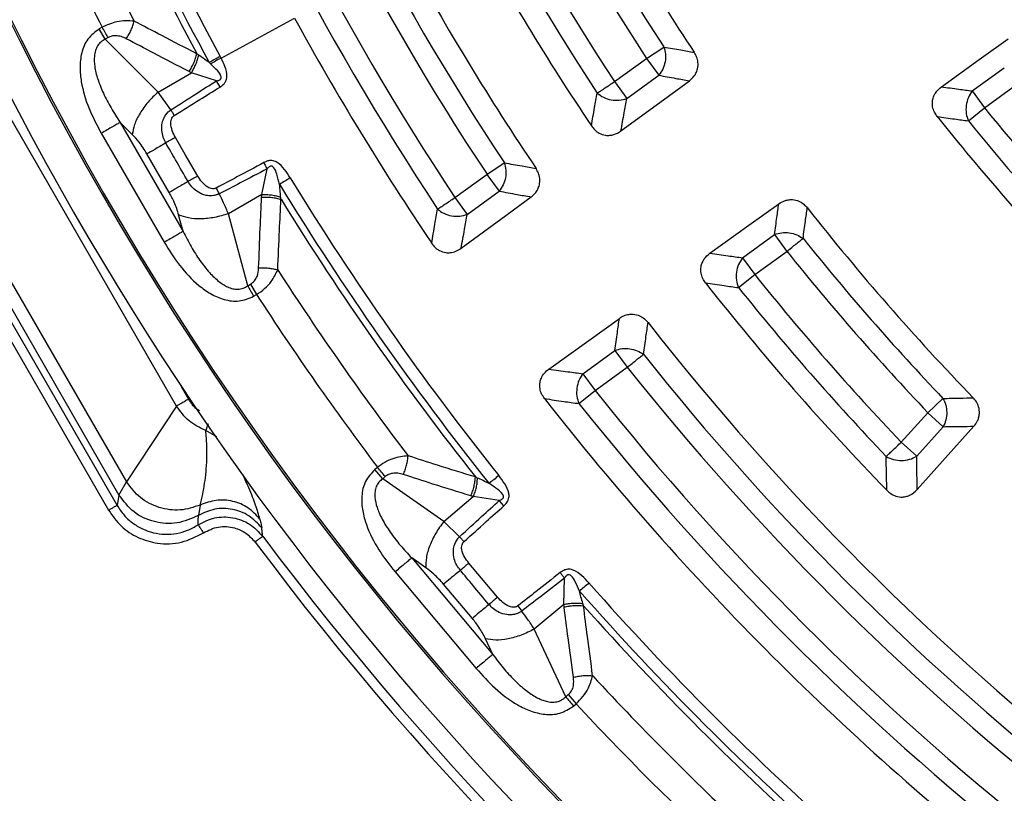
# Model space of a CAD drawing. Units: millimetres. Extents: x 500 to 20500, y 500 to 14350.
# Drawn here: x 8969 to 9072, y 3651 to 3731 of the extents above; entities that cross this region are included whole.
import ezdxf

# ---------------------------------------------------------------- set-up
doc = ezdxf.new("R2010")
doc.units = ezdxf.units.MM
doc.header["$LTSCALE"] = 50

msp = doc.modelspace()

# ---------------------------------------------------------------- linework, layer by layer
at = {"color": 7, "linetype": 'Continuous', "lineweight": 25}
for p, q in [((8990.04, 3727.16), (8997.67, 3731.33)), ((8977.67, 3730.38), (8977.37, 3730.21)), ((8978, 3729.12), (8977.37, 3730.21)), ((8985.42, 3690.97), (8963.47, 3728.98)), ((8978.29, 3729.3), (8978, 3729.12)), ((8983.49, 3723.64), (8978, 3729.12)), ((8950.56, 3728.28), (8978.35, 3680.13)), ((8951.42, 3728.77), (8979.22, 3680.63)), ((8952.46, 3728.41), (8979.42, 3681.71)), ((8954.03, 3728.4), (8980.19, 3683.08)), ((9034.3, 3727.14), (9036.11, 3728.32)), ((9030.97, 3724.72), (9034.3, 3727.14)), ((9034.3, 3727.14), (9035.57, 3725.38)), ((9068.18, 3723.75), (9071.51, 3726.17)), ((8983.49, 3723.64), (8986.96, 3725.65)), ((8989.55, 3724.79), (8986.96, 3725.65)), ((8989.94, 3724.16), (8989.55, 3724.79)), ((9032.24, 3722.96), (9035.57, 3725.38)), ((9030.97, 3724.72), (9032.24, 3722.96)), ((9069.45, 3722), (9072.78, 3724.42)), ((8984.82, 3721.78), (8983.49, 3723.64)), ((9068.18, 3723.75), (9069.45, 3722)), ((9067.77, 3720.64), (9069.45, 3722)), ((8980.81, 3719.21), (8979.54, 3720.48)), ((8979.54, 3720.48), (8986.1, 3709.13)), ((8977.58, 3719.35), (8984.13, 3708)), ((8984.65, 3713.19), (8982.33, 3717.21)), ((8994.28, 3712.97), (8994.83, 3715.64)), ((9017.7, 3715.07), (9019.5, 3716.27)), ((9014.37, 3712.65), (9017.7, 3715.07)), ((9017.7, 3715.07), (9018.97, 3713.32)), ((8989.54, 3713.65), (8989.86, 3713.05)), ((8994.28, 3712.97), (8990.81, 3710.97)), ((9014.37, 3712.65), (9015.64, 3710.9)), ((9015.64, 3710.9), (9018.97, 3713.32)), ((8986.1, 3709.13), (8985.63, 3710.86)), ((8992.81, 3703.47), (8990.81, 3710.97)), ((9044.28, 3706.39), (9047.61, 3708.81)), ((9047.61, 3708.81), (9048.89, 3707.06)), ((9044.28, 3706.39), (9045.55, 3704.64)), ((9045.55, 3704.64), (9048.89, 3707.06)), ((9043.86, 3703.29), (9045.55, 3704.64)), ((8992.81, 3703.47), (8993.11, 3703.64)), ((8993.11, 3703.64), (8993.73, 3702.56)), ((8993.43, 3702.39), (8993.73, 3702.56)), ((9027.68, 3694.33), (9031.01, 3696.75)), ((9031.01, 3696.75), (9032.28, 3695)), ((9027.68, 3694.33), (9028.95, 3692.58)), ((9028.95, 3692.58), (9032.28, 3695)), ((8986.68, 3691.69), (8985.93, 3692.99)), ((9027.26, 3691.23), (9028.95, 3692.58)), ((9063.55, 3690.27), (9065.12, 3691.76)), ((8985.42, 3690.97), (8980.19, 3683.08)), ((9060.79, 3687.21), (9063.55, 3690.27)), ((9063.55, 3690.27), (9065.16, 3688.82)), ((8989.59, 3687.76), (8988.45, 3688.42)), ((9062.4, 3685.76), (9065.16, 3688.82)), ((9060.79, 3687.21), (9062.4, 3685.76)), ((9006.31, 3684.59), (9006.05, 3684.37)), ((9006.85, 3683.41), (9006.05, 3684.37)), ((8979.42, 3681.71), (8980.19, 3683.08)), ((9007.12, 3683.63), (9006.85, 3683.41)), ((9013.21, 3678.97), (9006.85, 3683.41)), ((8979.42, 3681.71), (8979.22, 3680.63)), ((9013.21, 3678.97), (9016.28, 3681.54)), ((9018.98, 3681.15), (9016.28, 3681.54)), ((9019.47, 3680.6), (9018.98, 3681.15)), ((8987.87, 3680.67), (8987.69, 3679.59)), ((9014.85, 3677.37), (9013.21, 3678.97)), ((9011.35, 3674.14), (9009.88, 3675.17)), ((9009.88, 3675.17), (9018.3, 3665.13)), ((9008.14, 3673.71), (9016.57, 3663.67)), ((9025.69, 3670.33), (9025.78, 3673.05)), ((9016.18, 3668.87), (9013.19, 3672.43)), ((9020.91, 3670.18), (9021.33, 3669.64)), ((9025.69, 3670.33), (9022.62, 3667.75)), ((9025.89, 3660.72), (9022.62, 3667.75)), ((9018.3, 3665.13), (9017.55, 3666.76)), ((9025.89, 3660.72), (9026.16, 3660.94)), ((9026.16, 3660.94), (9026.96, 3659.98)), ((9026.7, 3659.76), (9026.96, 3659.98))]:
    msp.add_line(p, q, dxfattribs=at)
at = {"color": 7, "linetype": 'Continuous', "lineweight": 25, "flags": 128}
for points in [[(9064.97, 3724.18), (9068.91, 3727.02), (9071.91, 3729.18)], [(9031.63, 3719.59), (9035.67, 3722.55), (9038.75, 3724.81)], [(8987.62, 3714.9), (8986.32, 3717.15), (8985.3, 3718.92)], [(9015.01, 3707.38), (9019.13, 3710.41), (9022.29, 3712.73)], [(9040.89, 3706.86), (9044.95, 3709.78), (9048.05, 3712.01)], [(9024.14, 3694.82), (9028.29, 3697.8), (9031.47, 3700.09)], [(9068.34, 3688.87), (9065.09, 3685.23), (9062.45, 3682.28)], [(9018.8, 3671.07), (9017.13, 3673.06), (9015.82, 3674.62)]]:
    msp.add_lwpolyline(points, dxfattribs=at)
at = {"color": 7, "linetype": 'Continuous', "lineweight": 25}
for radius in [445, 439, 397.43]:
    msp.add_circle((9253.68, 3871.19), radius, dxfattribs=at)
for radius, start, end in [(318.09, 182.4754, 266.9794), (317.9, 182.4754, 266.9794), (260.28, 200.7098, 213.2902), (262.44, 200.7098, 213.2902), (266.56, 200.6679, 213.3321), (268.72, 200.6679, 213.3321), (324.7, 216.7706, 342.8324), (323.7, 216.7706, 342.8324), (282.94, 200.5133, 213.4867), (280.78, 200.5133, 213.4867), (289.22, 200.4773, 213.5227), (287.06, 200.4773, 213.5227), (301.71, 201.3904, 208.6096), (300.41, 201.3904, 208.6096), (321.62, 200.223, 267.4462), (302.4, 201.6581, 208.3419), (306.6, 202.7931, 207.2069), (309.85, 202.9715, 207.0285), (257.96, 208.6479, 213.7774), (271.11, 208.6479, 213.864), (278.36, 208.6479, 213.9598), (291.71, 208.6479, 214.0374), (237.06, 219.0002, 223.1113), (241.46, 218.4344, 223.6953), (239.22, 219.0002, 223.1113), (300.41, 211.3904, 218.6096), (301.71, 211.3904, 218.6096), (302.4, 211.6581, 218.3419), (257.96, 218.2226, 224.0516), (260.28, 218.7098, 223.5783), (262.44, 218.7098, 223.5783), (306.6, 212.7931, 217.2069), (266.56, 218.6679, 223.6455), (271.11, 218.136, 224.1926), (268.72, 218.6679, 223.6455), (309.85, 212.9715, 217.0285), (278.36, 218.0402, 231.9598), (280.78, 218.5133, 231.4867), (282.94, 218.5133, 231.4867), (287.06, 218.4773, 231.5227), (291.71, 217.9626, 232.0374), (289.22, 218.4773, 231.5227), (300.41, 221.3904, 228.6096), (301.71, 221.3904, 228.6096), (302.4, 221.6581, 228.3419), (306.6, 222.7931, 227.2069), (309.85, 222.9715, 227.0285)]:
    msp.add_arc((9253.68, 3871.19), radius, start, end, dxfattribs=at)
for points, knots in [([(9631.73, 3761.73), (9633.53, 3768.31), (9637.13, 3781.48), (9641.22, 3801.56), (9644.33, 3821.8), (9646.36, 3842.18), (9647.34, 3862.64), (9647.25, 3883.12), (9646.1, 3903.57), (9643.89, 3923.94), (9640.62, 3944.15), (9636.3, 3964.18), (9630.94, 3983.95), (9624.57, 4003.41), (9617.19, 4022.52), (9608.83, 4041.22), (9599.51, 4059.45), (9589.25, 4077.18), (9578.09, 4094.35), (9566.04, 4110.92), (9553.15, 4126.84), (9539.46, 4142.07), (9524.98, 4156.56), (9509.78, 4170.28), (9493.88, 4183.19), (9477.33, 4195.26), (9460.17, 4206.45), (9442.46, 4216.74), (9424.24, 4226.09), (9405.55, 4234.48), (9386.45, 4241.88), (9367, 4248.28), (9347.24, 4253.67), (9327.22, 4258.02), (9307.01, 4261.32), (9286.65, 4263.56), (9266.2, 4264.75), (9245.72, 4264.86), (9225.26, 4263.92), (9204.87, 4261.91), (9184.62, 4258.84), (9164.56, 4254.73), (9144.74, 4249.57), (9125.21, 4243.4), (9106.03, 4236.21), (9087.24, 4228.04), (9068.91, 4218.9), (9051.08, 4208.83), (9033.8, 4197.83), (9017.11, 4185.96), (9001.06, 4173.23), (8985.7, 4159.69), (8971.06, 4145.36), (8957.18, 4130.3), (8944.11, 4114.53), (8931.88, 4098.1), (8920.51, 4081.06), (8910.05, 4063.45), (8900.52, 4045.32), (8891.94, 4026.72), (8884.34, 4007.7), (8877.74, 3988.31), (8872.16, 3968.61), (8867.61, 3948.64), (8864.11, 3928.46), (8861.65, 3908.12), (8860.26, 3887.69), (8859.94, 3867.21), (8860.68, 3846.74), (8862.48, 3826.34), (8865.34, 3806.05), (8869.25, 3785.95), (8874.21, 3766.07), (8880.19, 3746.48), (8887.18, 3727.23), (8895.16, 3708.37), (8904.11, 3689.95), (8914.01, 3672.01), (8924.82, 3654.62), (8936.53, 3637.81), (8949.09, 3621.64), (8962.48, 3606.14), (8976.66, 3591.35), (8991.58, 3577.33), (9007.22, 3564.1), (9023.52, 3551.7), (9040.44, 3540.16), (9057.95, 3529.52), (9075.98, 3519.8), (9094.49, 3511.04), (9113.43, 3503.25), (9132.75, 3496.45), (9152.4, 3490.67), (9172.33, 3485.92), (9192.47, 3482.21), (9212.78, 3479.57), (9233.2, 3477.91), (9246.85, 3477.71), (9253.68, 3477.6)], [0, 0, 0, 0, 0.010416, 0.020834, 0.03125, 0.041666, 0.052084, 0.0625, 0.072916, 0.083334, 0.09375, 0.104166, 0.114584, 0.125, 0.135416, 0.145834, 0.15625, 0.166666, 0.177084, 0.1875, 0.197916, 0.208334, 0.21875, 0.229166, 0.239584, 0.25, 0.260416, 0.270834, 0.28125, 0.291666, 0.302084, 0.3125, 0.322916, 0.333333, 0.34375, 0.354166, 0.364583, 0.375, 0.385416, 0.395833, 0.40625, 0.416666, 0.427083, 0.4375, 0.447916, 0.458333, 0.46875, 0.479166, 0.489583, 0.5, 0.510416, 0.520833, 0.53125, 0.541666, 0.552084, 0.5625, 0.572916, 0.583334, 0.59375, 0.604166, 0.614584, 0.625, 0.635416, 0.645834, 0.65625, 0.666666, 0.677083, 0.6875, 0.697916, 0.708333, 0.71875, 0.729166, 0.739583, 0.75, 0.760415, 0.770833, 0.78125, 0.791665, 0.802083, 0.8125, 0.822916, 0.833333, 0.84375, 0.854166, 0.864583, 0.875, 0.885415, 0.895833, 0.90625, 0.916665, 0.927083, 0.937499, 0.947915, 0.958333, 0.968749, 0.979165, 0.989583, 1, 1, 1, 1]), ([(8981, 3731.01), (8980.41, 3731.05), (8979.33, 3731.11), (8978.18, 3730.61), (8977.67, 3730.38)], [0, 0, 0, 0, 0.551389, 1, 1, 1, 1]), ([(8980.18, 3729.18), (8980.27, 3729.32), (8980.46, 3729.61), (8980.69, 3730.08), (8980.89, 3730.55), (8980.96, 3730.86), (8981, 3731.01)], [0, 0, 0, 0, 0.25, 0.5, 0.75, 1, 1, 1, 1]), ([(8987.52, 3727.62), (8986.3, 3728.25), (8984.12, 3729.37), (8981.96, 3730.51), (8981, 3731.01)], [0, 0, 0, 0, 0.559533, 1, 1, 1, 1]), ([(8977.37, 3730.21), (8976.94, 3729.88), (8976.08, 3729.23), (8975.48, 3727.73), (8975.32, 3726.2), (8975.52, 3724.23), (8976.23, 3721.89), (8977.13, 3720.19), (8977.58, 3719.35)], [0, 0, 0, 0, 0.1333672, 0.2649608, 0.3926073, 0.5170881, 0.7603644, 1, 1, 1, 1]), ([(8978, 3729.12), (8977.84, 3729.04), (8977.52, 3728.86), (8977.17, 3728.44), (8976.95, 3727.93), (8976.82, 3727.21), (8976.86, 3726.44), (8977.02, 3725.65), (8977.29, 3724.7), (8977.8, 3723.46), (8978.59, 3721.95), (8979.22, 3720.98), (8979.54, 3720.48)], [0, 0, 0, 0, 0.055558, 0.110079, 0.164094, 0.224314, 0.335178, 0.400477, 0.472831, 0.638423, 0.815992, 1, 1, 1, 1]), ([(8980.18, 3729.18), (8980.01, 3729.26), (8979.67, 3729.42), (8979.16, 3729.51), (8978.68, 3729.48), (8978.42, 3729.36), (8978.29, 3729.3)], [0, 0, 0, 0, 0.304595, 0.589055, 0.79818, 1, 1, 1, 1]), ([(8986.71, 3725.77), (8985.49, 3726.4), (8983.31, 3727.53), (8981.14, 3728.68), (8980.18, 3729.18)], [0, 0, 0, 0, 0.559542, 1, 1, 1, 1]), ([(9036.11, 3728.32), (9036.7, 3728.22), (9037.75, 3728.03), (9038.8, 3727.85), (9039.26, 3727.77)], [0, 0, 0, 0, 0.560107, 1, 1, 1, 1]), ([(8986.71, 3725.77), (8986.81, 3725.91), (8986.99, 3726.2), (8987.22, 3726.68), (8987.41, 3727.16), (8987.48, 3727.47), (8987.52, 3727.62)], [0, 0, 0, 0, 0.25, 0.5, 0.75, 1, 1, 1, 1]), ([(8986.96, 3725.65), (8987.05, 3725.79), (8987.22, 3726.08), (8987.44, 3726.55), (8987.61, 3727.02), (8987.68, 3727.33), (8987.72, 3727.48)], [0, 0, 0, 0, 0.25, 0.5, 0.75, 1, 1, 1, 1]), ([(8987.72, 3727.48), (8987.69, 3727.5), (8987.62, 3727.55), (8987.55, 3727.6), (8987.52, 3727.62)], [0, 0, 0, 0, 0.496034, 1, 1, 1, 1]), ([(8988.8, 3726.71), (8988.6, 3726.86), (8988.23, 3727.11), (8987.88, 3727.37), (8987.72, 3727.48)], [0, 0, 0, 0, 0.560122, 1, 1, 1, 1]), ([(8989.94, 3724.16), (8990, 3724.2), (8990.08, 3724.26), (8990.22, 3724.37), (8990.34, 3724.48), (8990.48, 3724.66), (8990.58, 3724.86), (8990.64, 3725.09), (8990.68, 3725.56), (8990.48, 3726.28), (8990.19, 3726.87), (8990.04, 3727.16)], [0, 0, 0, 0, 0.061107, 0.092369, 0.158947, 0.204483, 0.289894, 0.355689, 0.413325, 0.713174, 1, 1, 1, 1]), ([(8990.04, 3727.16), (8990.03, 3727.2), (8990, 3727.25), (8989.96, 3727.31), (8989.95, 3727.34)], [0, 0, 0, 0, 0.560017, 1, 1, 1, 1]), ([(9038.75, 3724.81), (9038.92, 3724.96), (9039.19, 3725.19), (9039.46, 3725.62), (9039.65, 3726.11), (9039.68, 3726.69), (9039.54, 3727.29), (9039.35, 3727.61), (9039.26, 3727.77)], [0, 0, 0, 0, 0.2025234, 0.3182334, 0.4588271, 0.6642764, 0.8369819, 1, 1, 1, 1]), ([(8988.94, 3726.58), (8988.92, 3726.61), (8988.87, 3726.65), (8988.82, 3726.7), (8988.8, 3726.71)], [0, 0, 0, 0, 0.559012, 1, 1, 1, 1]), ([(8989.55, 3724.79), (8989.6, 3724.8), (8989.67, 3724.82), (8989.79, 3724.85), (8989.88, 3724.89), (8989.97, 3724.95), (8990.02, 3725.01), (8990.04, 3725.07), (8990.06, 3725.17), (8989.97, 3725.55), (8989.52, 3726.01), (8989.13, 3726.4), (8988.94, 3726.58)], [0, 0, 0, 0, 0.060549, 0.089523, 0.145823, 0.179969, 0.212042, 0.237985, 0.261581, 0.330079, 0.685759, 1, 1, 1, 1]), ([(8984.82, 3721.78), (8985.7, 3722.34), (8987.27, 3723.35), (8988.84, 3724.35), (8989.55, 3724.79)], [0, 0, 0, 0, 0.555402, 1, 1, 1, 1]), ([(8986.96, 3725.65), (8986.91, 3725.67), (8986.83, 3725.71), (8986.75, 3725.75), (8986.71, 3725.77)], [0, 0, 0, 0, 0.560272, 1, 1, 1, 1]), ([(9035.57, 3725.38), (9036.16, 3725.28), (9037.22, 3725.08), (9038.28, 3724.89), (9038.75, 3724.81)], [0, 0, 0, 0, 0.560103, 1, 1, 1, 1]), ([(8985.18, 3721.21), (8986.06, 3721.75), (8987.65, 3722.74), (8989.23, 3723.73), (8989.94, 3724.16)], [0, 0, 0, 0, 0.555383, 1, 1, 1, 1]), ([(9064.53, 3721.09), (9064.43, 3721.24), (9064.21, 3721.55), (9064.02, 3722.13), (9064.01, 3722.72), (9064.15, 3723.2), (9064.42, 3723.71), (9064.74, 3723.98), (9064.97, 3724.18)], [0, 0, 0, 0, 0.1554909, 0.3196875, 0.5142831, 0.6471925, 0.7419835, 1, 1, 1, 1]), ([(9064.97, 3724.18), (9065.57, 3724.1), (9066.64, 3723.96), (9067.71, 3723.81), (9068.18, 3723.75)], [0, 0, 0, 0, 0.560124, 1, 1, 1, 1]), ([(9028.56, 3720.12), (9028.67, 3720.75), (9028.87, 3721.89), (9029.07, 3723.03), (9029.16, 3723.53)], [0, 0, 0, 0, 0.5601133, 1, 1, 1, 1]), ([(9031.63, 3719.59), (9031.75, 3720.22), (9031.95, 3721.34), (9032.15, 3722.47), (9032.24, 3722.96)], [0, 0, 0, 0, 0.560118, 1, 1, 1, 1]), ([(8984.29, 3718.34), (8984.19, 3718.53), (8983.99, 3718.94), (8983.85, 3719.66), (8983.88, 3720.35), (8984.11, 3721.03), (8984.42, 3721.46), (8984.7, 3721.7), (8984.8, 3721.77), (8984.82, 3721.78)], [0, 0, 0, 0, 0.171381, 0.354683, 0.569566, 0.711796, 0.911052, 0.97588, 1, 1, 1, 1]), ([(8985.18, 3721.21), (8985.12, 3721.3), (8985, 3721.5), (8984.88, 3721.69), (8984.82, 3721.78)], [0, 0, 0, 0, 0.5, 1, 1, 1, 1]), ([(8985.3, 3718.92), (8985.18, 3719.15), (8984.93, 3719.62), (8984.8, 3720.23), (8984.83, 3720.68), (8984.91, 3720.91), (8985.01, 3721.06), (8985.11, 3721.15), (8985.15, 3721.18), (8985.18, 3721.21)], [0, 0, 0, 0, 0.312963, 0.641116, 0.735452, 0.847646, 0.931673, 0.955133, 1, 1, 1, 1]), ([(9064.53, 3721.09), (9065.14, 3721), (9066.21, 3720.85), (9067.29, 3720.7), (9067.77, 3720.64)], [0, 0, 0, 0, 0.560119, 1, 1, 1, 1]), ([(9028.56, 3720.12), (9028.67, 3719.97), (9028.9, 3719.67), (9029.39, 3719.31), (9029.95, 3719.12), (9030.47, 3719.12), (9031.04, 3719.22), (9031.39, 3719.44), (9031.63, 3719.59)], [0, 0, 0, 0, 0.155677, 0.320106, 0.515052, 0.648217, 0.760299, 1, 1, 1, 1]), ([(8982.33, 3717.21), (8982.07, 3717.62), (8981.6, 3718.38), (8981.05, 3718.96), (8980.81, 3719.21)], [0, 0, 0, 0, 0.557486, 1, 1, 1, 1]), ([(8986.61, 3714.32), (8986.18, 3715.07), (8985.4, 3716.41), (8984.63, 3717.75), (8984.29, 3718.34)], [0, 0, 0, 0, 0.5599989, 1, 1, 1, 1]), ([(8994.48, 3716.29), (8993.55, 3715.79), (8991.91, 3714.91), (8990.26, 3714.04), (8989.54, 3713.65)], [0, 0, 0, 0, 0.564699, 1, 1, 1, 1]), ([(8994.83, 3715.64), (8993.9, 3715.15), (8992.24, 3714.28), (8990.58, 3713.43), (8989.86, 3713.05)], [0, 0, 0, 0, 0.564682, 1, 1, 1, 1]), ([(8997.24, 3714.71), (8997.05, 3715.01), (8996.67, 3715.6), (8996.13, 3716.18), (8995.68, 3716.42), (8995.45, 3716.49), (8995.22, 3716.51), (8994.99, 3716.49), (8994.83, 3716.44), (8994.65, 3716.38), (8994.55, 3716.33), (8994.48, 3716.29)], [0, 0, 0, 0, 0.291284, 0.592398, 0.649488, 0.714233, 0.797864, 0.841143, 0.904288, 0.936876, 1, 1, 1, 1]), ([(8994.48, 3716.29), (8994.54, 3716.18), (8994.66, 3715.96), (8994.77, 3715.74), (8994.83, 3715.64)], [0, 0, 0, 0, 0.500001, 1, 1, 1, 1]), ([(8996.13, 3714.03), (8996.04, 3714.38), (8995.89, 3714.97), (8995.67, 3715.62), (8995.44, 3715.88), (8995.35, 3715.92), (8995.27, 3715.94), (8995.19, 3715.93), (8995.1, 3715.89), (8995.01, 3715.83), (8994.92, 3715.74), (8994.87, 3715.68), (8994.83, 3715.64)], [0, 0, 0, 0, 0.4002827, 0.6785969, 0.7477777, 0.7709891, 0.7960409, 0.8265512, 0.8578358, 0.9093713, 0.9387132, 1, 1, 1, 1]), ([(9019.5, 3716.27), (9020.12, 3716.16), (9021.22, 3715.97), (9022.31, 3715.78), (9022.8, 3715.69)], [0, 0, 0, 0, 0.560104, 1, 1, 1, 1]), ([(9022.29, 3712.73), (9022.43, 3712.84), (9022.71, 3713.07), (9022.99, 3713.5), (9023.19, 3714.03), (9023.23, 3714.62), (9023.08, 3715.21), (9022.89, 3715.53), (9022.8, 3715.69)], [0, 0, 0, 0, 0.1634755, 0.3191691, 0.4596521, 0.6647195, 0.8371784, 1, 1, 1, 1]), ([(8987.62, 3714.9), (8987.44, 3714.8), (8987.09, 3714.59), (8986.77, 3714.41), (8986.61, 3714.32)], [0, 0, 0, 0, 0.5, 1, 1, 1, 1]), ([(8989.54, 3713.65), (8989.52, 3713.64), (8989.47, 3713.62), (8989.37, 3713.59), (8989.27, 3713.57), (8989.1, 3713.57), (8988.9, 3713.62), (8988.5, 3713.81), (8988.04, 3714.23), (8987.76, 3714.68), (8987.62, 3714.9)], [0, 0, 0, 0, 0.030298, 0.070694, 0.120715, 0.157324, 0.267521, 0.361141, 0.688674, 1, 1, 1, 1]), ([(8989.86, 3713.05), (8989.83, 3713.04), (8989.79, 3713.02), (8989.72, 3712.99), (8989.64, 3712.96), (8989.52, 3712.92), (8989.34, 3712.87), (8989.09, 3712.84), (8988.71, 3712.84), (8988.15, 3712.96), (8987.53, 3713.27), (8986.98, 3713.76), (8986.73, 3714.13), (8986.61, 3714.32)], [0, 0, 0, 0, 0.024481, 0.039571, 0.061448, 0.09197, 0.137457, 0.201769, 0.292527, 0.43321, 0.647842, 0.82955, 1, 1, 1, 1]), ([(8996.24, 3712.71), (8996.22, 3712.96), (8996.18, 3713.39), (8996.14, 3713.84), (8996.13, 3714.03)], [0, 0, 0, 0, 0.559933, 1, 1, 1, 1]), ([(8985.63, 3710.86), (8985.5, 3711.3), (8985.26, 3712.07), (8984.84, 3712.84), (8984.65, 3713.19)], [0, 0, 0, 0, 0.561563, 1, 1, 1, 1]), ([(8990.81, 3710.97), (8990.65, 3711.34), (8990.36, 3712.02), (8990.01, 3712.74), (8989.86, 3713.05)], [0, 0, 0, 0, 0.559606, 1, 1, 1, 1]), ([(8993.95, 3705.33), (8994, 3706.71), (8994.09, 3709.16), (8994.21, 3711.62), (8994.26, 3712.7)], [0, 0, 0, 0, 0.560458, 1, 1, 1, 1]), ([(8994.26, 3712.7), (8994.26, 3712.75), (8994.27, 3712.84), (8994.28, 3712.93), (8994.28, 3712.97)], [0, 0, 0, 0, 0.559725, 1, 1, 1, 1]), ([(8994.26, 3712.7), (8994.43, 3712.71), (8994.78, 3712.72), (8995.31, 3712.68), (8995.82, 3712.6), (8996.12, 3712.51), (8996.27, 3712.47)], [0, 0, 0, 0, 0.2500001, 0.5000003, 0.7500004, 1, 1, 1, 1]), ([(8994.28, 3712.97), (8994.45, 3712.97), (8994.78, 3712.98), (8995.3, 3712.93), (8995.8, 3712.85), (8996.1, 3712.76), (8996.24, 3712.71)], [0, 0, 0, 0, 0.25, 0.5, 0.75, 1, 1, 1, 1]), ([(8996.27, 3712.47), (8996.27, 3712.51), (8996.26, 3712.59), (8996.25, 3712.67), (8996.24, 3712.71)], [0, 0, 0, 0, 0.503966, 1, 1, 1, 1]), ([(9018.97, 3713.32), (9019.59, 3713.21), (9020.69, 3713.01), (9021.8, 3712.81), (9022.29, 3712.73)], [0, 0, 0, 0, 0.5601, 1, 1, 1, 1]), ([(8995.94, 3705.13), (8996, 3706.5), (8996.09, 3708.95), (8996.22, 3711.39), (8996.27, 3712.47)], [0, 0, 0, 0, 0.560468, 1, 1, 1, 1]), ([(9047.61, 3708.81), (9047.69, 3709.41), (9047.84, 3710.47), (9047.98, 3711.54), (9048.05, 3712.01)], [0, 0, 0, 0, 0.560102, 1, 1, 1, 1]), ([(9048.05, 3712.01), (9048.25, 3712.13), (9048.55, 3712.31), (9049.05, 3712.44), (9049.56, 3712.46), (9050.13, 3712.32), (9050.65, 3712), (9050.9, 3711.72), (9051.02, 3711.58)], [0, 0, 0, 0, 0.206697, 0.318211, 0.458809, 0.664265, 0.836977, 1, 1, 1, 1]), ([(9050.58, 3708.41), (9050.66, 3709), (9050.8, 3710.06), (9050.95, 3711.12), (9051.02, 3711.58)], [0, 0, 0, 0, 0.560106, 1, 1, 1, 1]), ([(9011.94, 3707.9), (9012.06, 3708.57), (9012.26, 3709.75), (9012.47, 3710.94), (9012.56, 3711.46)], [0, 0, 0, 0, 0.56011, 1, 1, 1, 1]), ([(9015.01, 3707.38), (9015.13, 3708.04), (9015.34, 3709.21), (9015.55, 3710.39), (9015.64, 3710.9)], [0, 0, 0, 0, 0.560113, 1, 1, 1, 1]), ([(8986.1, 3709.13), (8986.36, 3708.6), (8986.89, 3707.56), (8987.8, 3706.13), (8988.75, 3704.9), (8989.6, 3704.08), (8990.25, 3703.61), (8990.74, 3703.34), (8991.25, 3703.16), (8991.8, 3703.1), (8992.34, 3703.19), (8992.65, 3703.38), (8992.81, 3703.47)], [0, 0, 0, 0, 0.184094, 0.36154, 0.527246, 0.664676, 0.723256, 0.775675, 0.835944, 0.889973, 0.944483, 1, 1, 1, 1]), ([(8984.13, 3708), (8984.64, 3707.19), (8985.66, 3705.55), (8987.33, 3703.77), (8988.94, 3702.61), (8990.34, 3701.99), (8991.95, 3701.76), (8992.93, 3702.18), (8993.43, 3702.39)], [0, 0, 0, 0, 0.239836, 0.483025, 0.607412, 0.735006, 0.866673, 1, 1, 1, 1]), ([(9011.94, 3707.9), (9012.06, 3707.75), (9012.29, 3707.45), (9012.79, 3707.1), (9013.34, 3706.91), (9013.92, 3706.91), (9014.49, 3707.04), (9014.83, 3707.27), (9015.01, 3707.38)], [0, 0, 0, 0, 0.1638824, 0.3202512, 0.5153564, 0.6486593, 0.8192293, 1, 1, 1, 1]), ([(9040.44, 3703.77), (9040.33, 3703.92), (9040.12, 3704.23), (9039.93, 3704.81), (9039.92, 3705.4), (9040.08, 3705.9), (9040.36, 3706.41), (9040.67, 3706.68), (9040.89, 3706.86)], [0, 0, 0, 0, 0.155665, 0.320083, 0.515015, 0.648171, 0.766155, 1, 1, 1, 1]), ([(9040.89, 3706.86), (9041.52, 3706.77), (9042.65, 3706.61), (9043.78, 3706.46), (9044.28, 3706.39)], [0, 0, 0, 0, 0.560116, 1, 1, 1, 1]), ([(8993.11, 3703.64), (8993.25, 3703.75), (8993.55, 3703.97), (8993.87, 3704.57), (8993.92, 3705.04), (8993.95, 3705.33)], [0, 0, 0, 0, 0.257671, 0.530304, 1, 1, 1, 1]), ([(8993.95, 3705.33), (8994.12, 3705.34), (8994.46, 3705.36), (8994.98, 3705.33), (8995.49, 3705.26), (8995.79, 3705.17), (8995.94, 3705.13)], [0, 0, 0, 0, 0.25, 0.5, 0.75, 1, 1, 1, 1]), ([(8993.73, 3702.56), (8994.02, 3702.76), (8994.6, 3703.16), (8995.41, 3704.05), (8995.74, 3704.72), (8995.94, 3705.13)], [0, 0, 0, 0, 0.28665, 0.569241, 1, 1, 1, 1]), ([(9040.44, 3703.77), (9041.08, 3703.68), (9042.22, 3703.52), (9043.36, 3703.36), (9043.86, 3703.29)], [0, 0, 0, 0, 0.560112, 1, 1, 1, 1]), ([(9031.47, 3700.09), (9031.63, 3700.19), (9031.93, 3700.38), (9032.43, 3700.52), (9032.99, 3700.55), (9033.56, 3700.4), (9034.08, 3700.07), (9034.33, 3699.79), (9034.45, 3699.66)], [0, 0, 0, 0, 0.163425, 0.319167, 0.45965, 0.664719, 0.837178, 1, 1, 1, 1]), ([(9031.01, 3696.75), (9031.1, 3697.37), (9031.25, 3698.49), (9031.4, 3699.6), (9031.47, 3700.09)], [0, 0, 0, 0, 0.5600994, 1, 1, 1, 1]), ([(9033.98, 3696.35), (9034.06, 3696.96), (9034.22, 3698.07), (9034.38, 3699.17), (9034.45, 3699.66)], [0, 0, 0, 0, 0.560103, 1, 1, 1, 1]), ([(9023.69, 3691.74), (9023.58, 3691.9), (9023.36, 3692.21), (9023.18, 3692.79), (9023.18, 3693.37), (9023.35, 3693.93), (9023.65, 3694.42), (9023.97, 3694.69), (9024.14, 3694.82)], [0, 0, 0, 0, 0.1638534, 0.3202489, 0.5153537, 0.6486562, 0.8191766, 1, 1, 1, 1]), ([(9024.14, 3694.82), (9024.8, 3694.73), (9025.98, 3694.56), (9027.16, 3694.4), (9027.68, 3694.33)], [0, 0, 0, 0, 0.560112, 1, 1, 1, 1]), ([(8987.79, 3690.48), (8987.7, 3690.54), (8987.21, 3690.81), (8986.91, 3691.3), (8986.68, 3691.69)], [0, 0, 0, 0, 0.201207, 1, 1, 1, 1]), ([(9023.69, 3691.74), (9024.35, 3691.64), (9025.54, 3691.47), (9026.73, 3691.3), (9027.26, 3691.23)], [0, 0, 0, 0, 0.560109, 1, 1, 1, 1]), ([(9065.12, 3691.76), (9065.71, 3691.77), (9066.76, 3691.79), (9067.81, 3691.82), (9068.28, 3691.83)], [0, 0, 0, 0, 0.560101, 1, 1, 1, 1]), ([(9068.34, 3688.87), (9068.47, 3689.03), (9068.68, 3689.3), (9068.86, 3689.76), (9068.95, 3690.26), (9068.88, 3690.85), (9068.64, 3691.4), (9068.4, 3691.69), (9068.28, 3691.83)], [0, 0, 0, 0, 0.190864, 0.305453, 0.448851, 0.658208, 0.834085, 1, 1, 1, 1]), ([(8988.45, 3688.42), (8987.83, 3688.72), (8986.6, 3689.3), (8985.81, 3690.41), (8985.42, 3690.97)], [0, 0, 0, 0, 0.500057, 1, 1, 1, 1]), ([(8988.7, 3689.11), (8988.68, 3689.05), (8988.6, 3688.85), (8988.51, 3688.59), (8988.47, 3688.48), (8988.45, 3688.42)], [0, 0, 0, 0, 0.184674, 0.592342, 1, 1, 1, 1]), ([(8987.87, 3680.67), (8987.96, 3681.04), (8988.14, 3681.76), (8988.34, 3682.91), (8988.49, 3684.13), (8988.57, 3685.44), (8988.59, 3686.85), (8988.49, 3687.91), (8988.45, 3688.42)], [0, 0, 0, 0, 0.174282, 0.340177, 0.501429, 0.67454, 0.843384, 1, 1, 1, 1]), ([(9065.16, 3688.82), (9065.75, 3688.83), (9066.81, 3688.84), (9067.88, 3688.86), (9068.34, 3688.87)], [0, 0, 0, 0, 0.560097, 1, 1, 1, 1]), ([(9009.49, 3685.79), (9008.97, 3685.73), (9008.18, 3685.64), (9007.08, 3685.14), (9006.56, 3684.77), (9006.31, 3684.59)], [0, 0, 0, 0, 0.490298, 0.748861, 1, 1, 1, 1]), ([(9008.99, 3683.85), (9009.06, 3684), (9009.2, 3684.32), (9009.35, 3684.82), (9009.45, 3685.32), (9009.47, 3685.63), (9009.49, 3685.79)], [0, 0, 0, 0, 0.25, 0.5, 0.75, 1, 1, 1, 1]), ([(9016.49, 3683.59), (9015.18, 3683.99), (9012.84, 3684.71), (9010.51, 3685.46), (9009.49, 3685.79)], [0, 0, 0, 0, 0.559533, 1, 1, 1, 1]), ([(9059.22, 3685.72), (9059.46, 3685.6), (9059.95, 3685.36), (9060.82, 3685.27), (9061.68, 3685.38), (9062.16, 3685.63), (9062.4, 3685.76)], [0, 0, 0, 0, 0.25, 0.5, 0.75, 1, 1, 1, 1]), ([(9059.29, 3682.21), (9059.28, 3682.86), (9059.25, 3684.03), (9059.23, 3685.2), (9059.22, 3685.72)], [0, 0, 0, 0, 0.560117, 1, 1, 1, 1]), ([(9062.45, 3682.28), (9062.44, 3682.93), (9062.42, 3684.09), (9062.4, 3685.25), (9062.4, 3685.76)], [0, 0, 0, 0, 0.560122, 1, 1, 1, 1]), ([(8994.09, 3679.2), (8993.95, 3679.67), (8993.67, 3680.6), (8993.08, 3682.14), (8992.53, 3683.36), (8992.32, 3683.83)], [0, 0, 0, 0, 0.3798145, 0.759858, 1, 1, 1, 1]), ([(9006.05, 3684.37), (9005.68, 3683.97), (9004.95, 3683.19), (9004.61, 3681.6), (9004.72, 3680.07), (9005.26, 3678.16), (9006.37, 3675.98), (9007.55, 3674.46), (9008.14, 3673.71)], [0, 0, 0, 0, 0.133367, 0.264961, 0.392607, 0.517088, 0.760364, 1, 1, 1, 1]), ([(9008.99, 3683.85), (9008.81, 3683.9), (9008.45, 3684), (9007.93, 3683.99), (9007.47, 3683.88), (9007.23, 3683.71), (9007.12, 3683.63)], [0, 0, 0, 0, 0.304595, 0.589055, 0.79818, 1, 1, 1, 1]), ([(9016.02, 3681.62), (9014.71, 3682.03), (9012.36, 3682.76), (9010.02, 3683.52), (9008.99, 3683.85)], [0, 0, 0, 0, 0.559542, 1, 1, 1, 1]), ([(9006.85, 3683.41), (9006.71, 3683.3), (9006.43, 3683.07), (9006.16, 3682.59), (9006.03, 3682.05), (9006.03, 3681.32), (9006.2, 3680.57), (9006.49, 3679.82), (9006.92, 3678.94), (9007.64, 3677.8), (9008.68, 3676.45), (9009.47, 3675.6), (9009.88, 3675.17)], [0, 0, 0, 0, 0.055558, 0.110079, 0.164094, 0.224314, 0.335178, 0.400477, 0.472831, 0.638423, 0.815992, 1, 1, 1, 1]), ([(9016.02, 3681.62), (9016.09, 3681.78), (9016.22, 3682.1), (9016.36, 3682.61), (9016.46, 3683.12), (9016.48, 3683.43), (9016.49, 3683.59)], [0, 0, 0, 0, 0.25, 0.5, 0.75, 1, 1, 1, 1]), ([(9016.28, 3681.54), (9016.34, 3681.7), (9016.47, 3682.01), (9016.6, 3682.51), (9016.69, 3683.01), (9016.7, 3683.32), (9016.71, 3683.48)], [0, 0, 0, 0, 0.25, 0.5, 0.75, 1, 1, 1, 1]), ([(9016.71, 3683.48), (9016.68, 3683.5), (9016.6, 3683.53), (9016.53, 3683.57), (9016.49, 3683.59)], [0, 0, 0, 0, 0.496034, 1, 1, 1, 1]), ([(9017.92, 3682.92), (9017.71, 3683.01), (9017.3, 3683.2), (9016.91, 3683.39), (9016.71, 3683.48)], [0, 0, 0, 0, 0.512944, 1, 1, 1, 1]), ([(9018.98, 3681.15), (9019.03, 3681.17), (9019.1, 3681.2), (9019.22, 3681.25), (9019.3, 3681.31), (9019.38, 3681.39), (9019.41, 3681.46), (9019.42, 3681.53), (9019.41, 3681.64), (9019.22, 3682.01), (9018.65, 3682.42), (9018.15, 3682.76), (9017.92, 3682.92)], [0, 0, 0, 0, 0.05887, 0.086811, 0.140247, 0.172494, 0.20288, 0.228022, 0.251223, 0.320334, 0.682164, 1, 1, 1, 1]), ([(9019.47, 3680.6), (9019.53, 3680.65), (9019.61, 3680.72), (9019.73, 3680.86), (9019.83, 3681), (9019.93, 3681.21), (9019.99, 3681.43), (9020, 3681.68), (9019.94, 3682.18), (9019.57, 3682.89), (9019.14, 3683.45), (9018.93, 3683.73)], [0, 0, 0, 0, 0.06049, 0.0913118, 0.1562538, 0.2006434, 0.2841275, 0.3488687, 0.406213, 0.7085148, 1, 1, 1, 1]), ([(9059.29, 3682.21), (9059.43, 3682.08), (9059.71, 3681.83), (9060.26, 3681.56), (9060.84, 3681.47), (9061.33, 3681.55), (9061.89, 3681.76), (9062.21, 3682.06), (9062.45, 3682.28)], [0, 0, 0, 0, 0.1531943, 0.314868, 0.5063243, 0.6371354, 0.7308528, 1, 1, 1, 1]), ([(8994.09, 3679.2), (8993.7, 3679.63), (8992.92, 3680.48), (8991.28, 3681.14), (8989.51, 3681.28), (8988.42, 3680.87), (8987.87, 3680.67)], [0, 0, 0, 0, 0.25, 0.5, 0.75, 1, 1, 1, 1]), ([(9014.85, 3677.37), (9015.61, 3678.07), (9016.99, 3679.33), (9018.37, 3680.59), (9018.98, 3681.15)], [0, 0, 0, 0, 0.555402, 1, 1, 1, 1]), ([(9016.28, 3681.54), (9016.23, 3681.56), (9016.15, 3681.58), (9016.06, 3681.61), (9016.02, 3681.62)], [0, 0, 0, 0, 0.560272, 1, 1, 1, 1]), ([(8978.35, 3680.13), (8978.76, 3679.55), (8979.57, 3678.39), (8981.38, 3677.21), (8983.54, 3676.57), (8985.97, 3676.63), (8987.46, 3677.4), (8988.2, 3677.78)], [0, 0, 0, 0, 0.186741, 0.373539, 0.560364, 0.780208, 1, 1, 1, 1]), ([(8979.22, 3680.63), (8979.45, 3680.28), (8979.89, 3679.6), (8980.81, 3678.78), (8981.84, 3678.16), (8982.99, 3677.75), (8984.2, 3677.59), (8985.41, 3677.68), (8986.59, 3678), (8987.3, 3678.4), (8987.66, 3678.61)], [0, 0, 0, 0, 0.128498, 0.250102, 0.376155, 0.500031, 0.62433, 0.749936, 0.872117, 1, 1, 1, 1]), ([(8994.27, 3678.31), (8993.85, 3678.76), (8993.01, 3679.66), (8991.24, 3680.31), (8989.36, 3680.37), (8988.24, 3679.85), (8987.69, 3679.59)], [0, 0, 0, 0, 0.25, 0.5, 0.75, 1, 1, 1, 1]), ([(9015.31, 3676.86), (9016.08, 3677.55), (9017.46, 3678.8), (9018.86, 3680.05), (9019.47, 3680.6)], [0, 0, 0, 0, 0.555383, 1, 1, 1, 1]), ([(8987.66, 3678.61), (8987.66, 3678.79), (8987.67, 3679.12), (8987.68, 3679.45), (8987.69, 3679.59)], [0, 0, 0, 0, 0.56, 1, 1, 1, 1]), ([(8987.66, 3678.61), (8988.22, 3678.9), (8989.35, 3679.47), (8991.28, 3679.45), (8993.09, 3678.8), (8993.95, 3677.87), (8994.38, 3677.41)], [0, 0, 0, 0, 0.250273, 0.500573, 0.750539, 1, 1, 1, 1]), ([(8994.09, 3679.2), (8994.13, 3679.02), (8994.21, 3678.7), (8994.25, 3678.43), (8994.27, 3678.31)], [0, 0, 0, 0, 0.563287, 1, 1, 1, 1]), ([(8987.66, 3678.61), (8987.67, 3678.59), (8987.7, 3678.55), (8987.83, 3678.35), (8988, 3678.09), (8988.13, 3677.88), (8988.2, 3677.78)], [0, 0, 0, 0, 0.249995, 0.5, 0.750005, 1, 1, 1, 1]), ([(8988.2, 3677.78), (8988.71, 3678.03), (8989.73, 3678.53), (8991.34, 3678.4), (8992.69, 3677.8), (8993.28, 3677.14), (8993.58, 3676.82)], [0, 0, 0, 0, 0.279868, 0.559701, 0.77998, 1, 1, 1, 1]), ([(8994.38, 3677.41), (8994.36, 3677.58), (8994.32, 3677.88), (8994.28, 3678.18), (8994.27, 3678.31)], [0, 0, 0, 0, 0.560001, 1, 1, 1, 1]), ([(9014.93, 3673.88), (9014.8, 3674.06), (9014.52, 3674.42), (9014.26, 3675.1), (9014.17, 3675.8), (9014.28, 3676.5), (9014.51, 3676.98), (9014.75, 3677.27), (9014.83, 3677.34), (9014.85, 3677.37)], [0, 0, 0, 0, 0.1713805, 0.3546829, 0.5695661, 0.7117962, 0.9110516, 0.9758803, 1, 1, 1, 1]), ([(9015.31, 3676.86), (9015.23, 3676.95), (9015.07, 3677.12), (9014.92, 3677.28), (9014.85, 3677.37)], [0, 0, 0, 0, 0.5, 1, 1, 1, 1]), ([(9015.82, 3674.62), (9015.66, 3674.83), (9015.33, 3675.26), (9015.09, 3675.84), (9015.05, 3676.28), (9015.09, 3676.52), (9015.16, 3676.69), (9015.24, 3676.79), (9015.28, 3676.83), (9015.31, 3676.86)], [0, 0, 0, 0, 0.312963, 0.641116, 0.735452, 0.847646, 0.931672, 0.955133, 1, 1, 1, 1]), ([(9013.19, 3672.43), (9012.86, 3672.79), (9012.27, 3673.45), (9011.63, 3673.93), (9011.35, 3674.14)], [0, 0, 0, 0, 0.557486, 1, 1, 1, 1]), ([(9017.91, 3670.32), (9017.35, 3670.99), (9016.36, 3672.17), (9015.36, 3673.36), (9014.93, 3673.88)], [0, 0, 0, 0, 0.559999, 1, 1, 1, 1]), ([(9025.32, 3673.64), (9024.49, 3672.98), (9023.02, 3671.83), (9021.55, 3670.68), (9020.91, 3670.18)], [0, 0, 0, 0, 0.5646988, 1, 1, 1, 1]), ([(9028.31, 3672.56), (9028.07, 3672.82), (9027.59, 3673.33), (9026.96, 3673.82), (9026.47, 3673.97), (9026.23, 3674), (9026, 3673.98), (9025.78, 3673.91), (9025.63, 3673.84), (9025.46, 3673.75), (9025.38, 3673.68), (9025.32, 3673.64)], [0, 0, 0, 0, 0.291438, 0.593623, 0.650527, 0.714149, 0.797627, 0.841717, 0.906882, 0.939097, 1, 1, 1, 1]), ([(9025.32, 3673.64), (9025.39, 3673.54), (9025.55, 3673.34), (9025.7, 3673.15), (9025.78, 3673.05)], [0, 0, 0, 0, 0.500001, 1, 1, 1, 1]), ([(9025.78, 3673.05), (9024.94, 3672.41), (9023.46, 3671.27), (9021.98, 3670.14), (9021.33, 3669.64)], [0, 0, 0, 0, 0.564682, 1, 1, 1, 1]), ([(9027.33, 3671.7), (9027.18, 3672.03), (9026.94, 3672.58), (9026.61, 3673.19), (9026.33, 3673.39), (9026.23, 3673.42), (9026.16, 3673.43), (9026.08, 3673.4), (9025.99, 3673.35), (9025.92, 3673.27), (9025.84, 3673.17), (9025.8, 3673.1), (9025.78, 3673.05)], [0, 0, 0, 0, 0.400473, 0.679674, 0.748081, 0.77094, 0.795909, 0.826397, 0.85828, 0.911645, 0.940775, 1, 1, 1, 1]), ([(9027.67, 3670.42), (9027.61, 3670.65), (9027.49, 3671.08), (9027.38, 3671.51), (9027.33, 3671.7)], [0, 0, 0, 0, 0.559933, 1, 1, 1, 1]), ([(9018.8, 3671.07), (9018.64, 3670.94), (9018.33, 3670.68), (9018.05, 3670.44), (9017.91, 3670.32)], [0, 0, 0, 0, 0.4999999, 1, 1, 1, 1]), ([(9020.91, 3670.18), (9020.89, 3670.17), (9020.84, 3670.13), (9020.75, 3670.09), (9020.65, 3670.05), (9020.49, 3670.02), (9020.29, 3670.03), (9019.86, 3670.15), (9019.33, 3670.49), (9018.97, 3670.88), (9018.8, 3671.07)], [0, 0, 0, 0, 0.030298, 0.070694, 0.120715, 0.157324, 0.267521, 0.361141, 0.688674, 1, 1, 1, 1]), ([(9021.33, 3669.64), (9021.3, 3669.63), (9021.26, 3669.6), (9021.2, 3669.55), (9021.12, 3669.51), (9021.01, 3669.45), (9020.85, 3669.38), (9020.6, 3669.3), (9020.23, 3669.24), (9019.66, 3669.25), (9018.99, 3669.46), (9018.37, 3669.84), (9018.06, 3670.17), (9017.91, 3670.32)], [0, 0, 0, 0, 0.024481, 0.039571, 0.061448, 0.09197, 0.137457, 0.201769, 0.292527, 0.43321, 0.647842, 0.82955, 1, 1, 1, 1]), ([(9022.62, 3667.75), (9022.4, 3668.1), (9022, 3668.72), (9021.53, 3669.36), (9021.33, 3669.64)], [0, 0, 0, 0, 0.559606, 1, 1, 1, 1]), ([(9025.69, 3670.33), (9025.86, 3670.36), (9026.19, 3670.43), (9026.7, 3670.47), (9027.21, 3670.47), (9027.52, 3670.44), (9027.67, 3670.42)], [0, 0, 0, 0, 0.25, 0.5, 0.75, 1, 1, 1, 1]), ([(9025.72, 3670.06), (9025.72, 3670.11), (9025.71, 3670.2), (9025.7, 3670.29), (9025.69, 3670.33)], [0, 0, 0, 0, 0.559725, 1, 1, 1, 1]), ([(9025.72, 3670.06), (9025.89, 3670.1), (9026.23, 3670.17), (9026.75, 3670.22), (9027.27, 3670.23), (9027.59, 3670.2), (9027.74, 3670.18)], [0, 0, 0, 0, 0.25, 0.5, 0.75, 1, 1, 1, 1]), ([(9026.7, 3662.75), (9026.51, 3664.11), (9026.17, 3666.55), (9025.86, 3668.99), (9025.72, 3670.06)], [0, 0, 0, 0, 0.560458, 1, 1, 1, 1]), ([(9027.74, 3670.18), (9027.73, 3670.22), (9027.71, 3670.3), (9027.69, 3670.38), (9027.67, 3670.42)], [0, 0, 0, 0, 0.503966, 1, 1, 1, 1]), ([(9028.69, 3662.9), (9028.51, 3664.26), (9028.18, 3666.68), (9027.88, 3669.11), (9027.74, 3670.18)], [0, 0, 0, 0, 0.560468, 1, 1, 1, 1]), ([(9017.55, 3666.76), (9017.34, 3667.16), (9016.97, 3667.87), (9016.42, 3668.57), (9016.18, 3668.87)], [0, 0, 0, 0, 0.561563, 1, 1, 1, 1]), ([(9018.3, 3665.13), (9018.66, 3664.65), (9019.36, 3663.72), (9020.5, 3662.47), (9021.65, 3661.42), (9022.63, 3660.76), (9023.35, 3660.41), (9023.88, 3660.24), (9024.42, 3660.14), (9024.97, 3660.18), (9025.48, 3660.36), (9025.76, 3660.6), (9025.89, 3660.72)], [0, 0, 0, 0, 0.184094, 0.36154, 0.527246, 0.664676, 0.723256, 0.775675, 0.835944, 0.889973, 0.944483, 1, 1, 1, 1]), ([(9016.57, 3663.67), (9017.21, 3662.96), (9018.49, 3661.53), (9020.45, 3660.06), (9022.23, 3659.2), (9023.72, 3658.83), (9025.34, 3658.88), (9026.24, 3659.47), (9026.7, 3659.76)], [0, 0, 0, 0, 0.239836, 0.483025, 0.607412, 0.735006, 0.866673, 1, 1, 1, 1]), ([(9026.16, 3660.94), (9026.28, 3661.07), (9026.54, 3661.34), (9026.75, 3661.99), (9026.72, 3662.46), (9026.7, 3662.75)], [0, 0, 0, 0, 0.257671, 0.530304, 1, 1, 1, 1]), ([(9026.7, 3662.75), (9026.86, 3662.79), (9027.19, 3662.87), (9027.71, 3662.93), (9028.23, 3662.94), (9028.54, 3662.91), (9028.69, 3662.9)], [0, 0, 0, 0, 0.25, 0.5, 0.75, 1, 1, 1, 1]), ([(9026.96, 3659.98), (9027.21, 3660.23), (9027.71, 3660.73), (9028.36, 3661.74), (9028.57, 3662.46), (9028.69, 3662.9)], [0, 0, 0, 0, 0.28665, 0.569241, 1, 1, 1, 1])]:
    msp.add_open_spline(points, degree=3, knots=knots, dxfattribs=at)
for points in [[(8978.29, 3729.3), (8978.19, 3729.47), (8978, 3729.81), (8977.78, 3730.19), (8977.67, 3730.38)], [(9036.11, 3728.32), (9036.18, 3728.08), (9036.31, 3727.59), (9036.25, 3726.78), (9036.02, 3726), (9035.72, 3725.59), (9035.57, 3725.38)], [(8989.95, 3727.34), (8989.75, 3727.23), (8989.34, 3727.01), (8988.98, 3726.81), (8988.8, 3726.71)], [(8990.04, 3727.16), (8989.85, 3727.06), (8989.47, 3726.86), (8989.12, 3726.68), (8988.94, 3726.58)], [(9029.16, 3723.53), (9029.26, 3723.59), (9029.47, 3723.73), (9029.91, 3724.02), (9030.42, 3724.36), (9030.79, 3724.6), (9030.97, 3724.72)], [(8983.49, 3723.64), (8983.13, 3723.3), (8982.41, 3722.61), (8981.57, 3721.42), (8980.97, 3720.24), (8980.87, 3719.55), (8980.81, 3719.21)], [(9029.16, 3723.53), (9029.37, 3723.37), (9029.8, 3723.05), (9030.62, 3722.8), (9031.48, 3722.74), (9031.99, 3722.89), (9032.24, 3722.96)], [(9068.18, 3723.75), (9068.03, 3723.53), (9067.73, 3723.09), (9067.52, 3722.25), (9067.5, 3721.39), (9067.68, 3720.89), (9067.77, 3720.64)], [(8979.54, 3720.48), (8979.44, 3720.42), (8979.24, 3720.3), (8978.76, 3720.03), (8978.2, 3719.7), (8977.79, 3719.47), (8977.58, 3719.35)], [(8985.3, 3718.92), (8985.12, 3718.81), (8984.77, 3718.61), (8984.45, 3718.43), (8984.29, 3718.34)], [(8984.29, 3718.34), (8983.88, 3718.1), (8983.06, 3717.62), (8982.58, 3717.34), (8982.33, 3717.21)], [(9019.5, 3716.27), (9019.57, 3716.02), (9019.7, 3715.53), (9019.65, 3714.72), (9019.42, 3713.94), (9019.12, 3713.53), (9018.97, 3713.32)], [(8997.24, 3714.71), (8997.04, 3714.59), (8996.65, 3714.36), (8996.3, 3714.14), (8996.13, 3714.03)], [(8986.61, 3714.32), (8986.2, 3714.08), (8985.38, 3713.6), (8984.9, 3713.33), (8984.65, 3713.19)], [(9012.56, 3711.46), (9012.66, 3711.53), (9012.87, 3711.66), (9013.31, 3711.96), (9013.82, 3712.29), (9014.18, 3712.53), (9014.37, 3712.65)], [(8990.81, 3710.97), (8990.33, 3710.83), (8989.37, 3710.55), (8987.92, 3710.41), (8986.6, 3710.49), (8985.96, 3710.74), (8985.63, 3710.86)], [(9012.56, 3711.46), (9012.77, 3711.3), (9013.2, 3710.98), (9014.02, 3710.73), (9014.88, 3710.68), (9015.39, 3710.83), (9015.64, 3710.9)], [(8986.1, 3709.13), (8985.99, 3709.07), (8985.79, 3708.96), (8985.31, 3708.68), (8984.75, 3708.35), (8984.34, 3708.12), (8984.13, 3708)], [(9047.61, 3708.81), (9047.85, 3708.89), (9048.34, 3709.04), (9049.15, 3709.03), (9049.94, 3708.83), (9050.36, 3708.55), (9050.58, 3708.41)], [(9048.89, 3707.06), (9049.06, 3707.2), (9049.4, 3707.47), (9049.87, 3707.85), (9050.29, 3708.18), (9050.48, 3708.34), (9050.58, 3708.41)], [(9044.28, 3706.39), (9044.13, 3706.17), (9043.83, 3705.73), (9043.62, 3704.9), (9043.6, 3704.04), (9043.78, 3703.54), (9043.86, 3703.29)], [(8992.81, 3703.47), (8992.91, 3703.3), (8993.1, 3702.96), (8993.32, 3702.58), (8993.43, 3702.39)], [(9031.01, 3696.75), (9031.25, 3696.83), (9031.74, 3696.98), (9032.55, 3696.96), (9033.34, 3696.76), (9033.77, 3696.49), (9033.98, 3696.35)], [(9032.28, 3695), (9032.45, 3695.13), (9032.8, 3695.41), (9033.27, 3695.78), (9033.69, 3696.12), (9033.88, 3696.27), (9033.98, 3696.35)], [(9027.68, 3694.33), (9027.53, 3694.11), (9027.23, 3693.67), (9027.02, 3692.84), (9027, 3691.98), (9027.17, 3691.48), (9027.26, 3691.23)], [(8986.68, 3691.69), (8986.53, 3691.61), (8986.25, 3691.44), (8985.87, 3691.22), (8985.56, 3691.05), (8985.47, 3690.99), (8985.42, 3690.97)], [(9065.12, 3691.76), (9065.23, 3691.54), (9065.45, 3691.09), (9065.55, 3690.3), (9065.47, 3689.5), (9065.26, 3689.05), (9065.16, 3688.82)], [(9059.22, 3685.72), (9059.31, 3685.8), (9059.49, 3685.97), (9059.88, 3686.34), (9060.32, 3686.76), (9060.63, 3687.06), (9060.79, 3687.21)], [(9007.12, 3683.63), (9006.99, 3683.78), (9006.74, 3684.09), (9006.45, 3684.42), (9006.31, 3684.59)], [(8987.87, 3680.67), (8987.18, 3680.44), (8985.81, 3679.99), (8983.58, 3680.31), (8981.55, 3681.32), (8980.65, 3682.49), (8980.19, 3683.08)], [(9018.93, 3683.73), (9018.76, 3683.59), (9018.4, 3683.3), (9018.08, 3683.04), (9017.92, 3682.92)], [(8987.69, 3679.59), (8986.96, 3679.26), (8985.51, 3678.62), (8983.08, 3678.8), (8980.86, 3679.81), (8979.9, 3681.08), (8979.42, 3681.71)], [(8979.22, 3680.63), (8979.2, 3680.62), (8979.15, 3680.59), (8978.95, 3680.48), (8978.68, 3680.32), (8978.46, 3680.19), (8978.35, 3680.13)], [(9013.21, 3678.97), (9012.92, 3678.56), (9012.33, 3677.76), (9011.71, 3676.44), (9011.33, 3675.17), (9011.34, 3674.49), (9011.35, 3674.14)], [(8994.38, 3677.41), (8994.36, 3677.4), (8994.33, 3677.38), (8994.14, 3677.24), (8993.88, 3677.04), (8993.68, 3676.89), (8993.58, 3676.82)], [(9009.88, 3675.17), (9009.79, 3675.09), (9009.61, 3674.94), (9009.18, 3674.58), (9008.69, 3674.17), (9008.32, 3673.86), (9008.14, 3673.71)], [(9015.82, 3674.62), (9015.66, 3674.5), (9015.35, 3674.24), (9015.07, 3674), (9014.93, 3673.88)], [(9014.93, 3673.88), (9014.56, 3673.57), (9013.84, 3672.96), (9013.41, 3672.61), (9013.19, 3672.43)], [(9028.31, 3672.56), (9028.13, 3672.41), (9027.79, 3672.11), (9027.48, 3671.83), (9027.33, 3671.7)], [(9017.91, 3670.32), (9017.55, 3670.02), (9016.82, 3669.41), (9016.39, 3669.05), (9016.18, 3668.87)], [(9022.62, 3667.75), (9022.17, 3667.53), (9021.28, 3667.09), (9019.87, 3666.71), (9018.56, 3666.56), (9017.88, 3666.69), (9017.55, 3666.76)], [(9018.3, 3665.13), (9018.21, 3665.05), (9018.03, 3664.9), (9017.61, 3664.55), (9017.11, 3664.13), (9016.75, 3663.82), (9016.57, 3663.67)], [(9025.89, 3660.72), (9026.02, 3660.57), (9026.27, 3660.26), (9026.56, 3659.93), (9026.7, 3659.76)]]:
    msp.add_open_spline(points, degree=3, dxfattribs=at)

doc.saveas('drawing.dxf')
